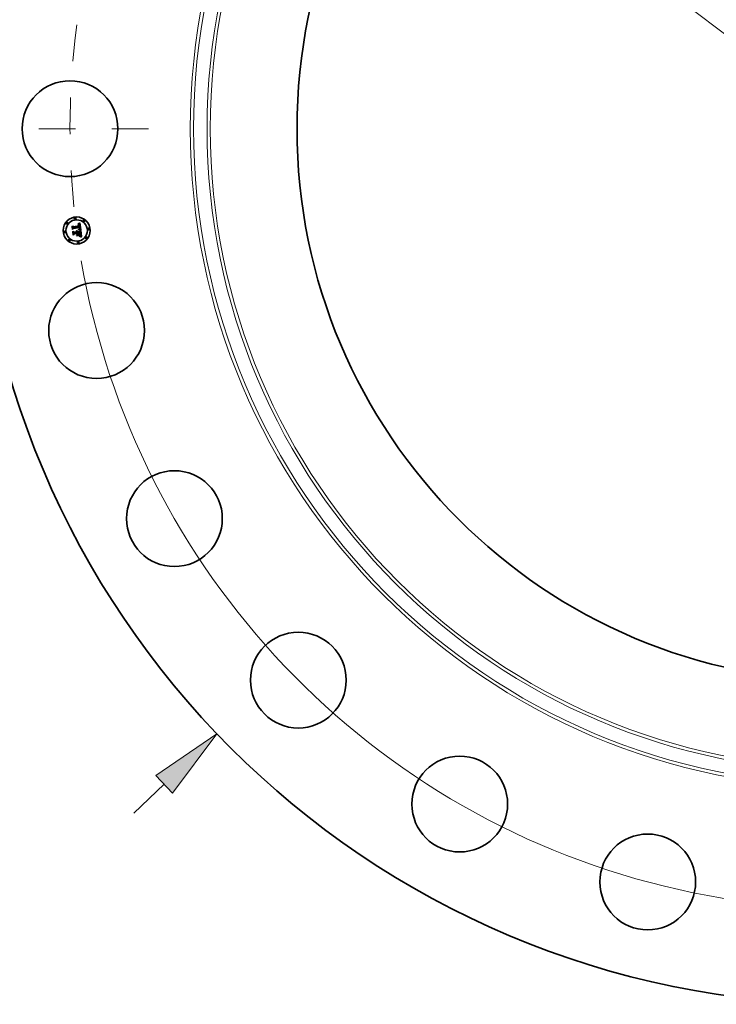
# Model space of a CAD drawing. Extents: x 0 to 10.8, y 0 to 8.3.
# Drawn here: x 1.2 to 3.1, y 2.9 to 5.6 of the extents above; entities that cross this region are included whole.
import ezdxf

# ---------------------------------------------------------------- set-up
doc = ezdxf.new("R2010")
doc.units = 0
doc.header["$MEASUREMENT"] = 0
doc.linetypes.add('DASHDOT', pattern=[18.5, 12, -3, 0.5, -3])
doc.layers.get('0').update_dxf_attribs({"lineweight": 13})

# ---------------------------------------------------------------- blocks, each defined once
blk = doc.blocks.new('BLOCK8')
at = {"color": 7, "lineweight": 13, "ltscale": 0.019161}
blk.add_line((-13.081, -12.509), (-12.527, -11.979), dxfattribs=at)
at = {"color": 7, "lineweight": 13, "ltscale": 0.03937}
blk.add_lwpolyline([(-12.374, -12.14), (-11.564, -11.058), (-12.681, -11.819)], close=True, dxfattribs=at)
blk.add_solid([(-12.374, -12.14), (-11.564, -11.058), (-12.374, -12.14), (-12.681, -11.819)], dxfattribs=at)
blk = doc.blocks.new('BLOCK10')
at = {"color": 7, "lineweight": 13, "ltscale": 0.03937}
blk.add_line((-10.293, 7.803), (10.293, -7.803), dxfattribs=at)
blk.add_arc((0, 0), 14.25, 189.7549, 324.9458, dxfattribs=at)
blk = doc.blocks.new('BLOCK11')
at = {"color": 7, "linetype": 'DASHDOT', "lineweight": 13, "ltscale": 0.03937}
blk.add_line((-16.151, 0), (-12.349, 0), dxfattribs=at)
blk.add_arc((0, 0), 14.25, 172.3557, 187.6443, dxfattribs=at)

msp = doc.modelspace()

# ---------------------------------------------------------------- linework, layer by layer
at = {"color": 7, "lineweight": 35, "ltscale": 1.05469e-05}
msp.add_line((1.3749, 5.0735), (1.3748, 5.0739), dxfattribs=at)
at = {"color": 7, "lineweight": 35, "ltscale": 9.26242e-06}
msp.add_line((1.3748, 5.0739), (1.3752, 5.0739), dxfattribs=at)
at = {"color": 7, "lineweight": 35, "ltscale": 8.73459e-06}
msp.add_line((1.3752, 5.0739), (1.3756, 5.0739), dxfattribs=at)
at = {"color": 7, "lineweight": 35, "ltscale": 1.42515e-05}
msp.add_line((1.3753, 5.0748), (1.3757, 5.0752), dxfattribs=at)
at = {"color": 7, "lineweight": 35, "ltscale": 9.86803e-06}
msp.add_line((1.3757, 5.0749), (1.3753, 5.0748), dxfattribs=at)
at = {"color": 7, "lineweight": 35, "ltscale": 8.22206e-06}
msp.add_line((1.3756, 5.0739), (1.3759, 5.0739), dxfattribs=at)
at = {"color": 7, "lineweight": 35, "ltscale": 1.23511e-05}
msp.add_line((1.3757, 5.0752), (1.3761, 5.0754), dxfattribs=at)
at = {"color": 7, "lineweight": 35, "ltscale": 9.32483e-06}
msp.add_line((1.376, 5.0749), (1.3757, 5.0749), dxfattribs=at)
at = {"color": 7, "lineweight": 35, "ltscale": 7.73484e-06}
msp.add_line((1.3759, 5.0739), (1.3762, 5.0739), dxfattribs=at)
at = {"color": 7, "lineweight": 35, "ltscale": 8.80017e-06}
msp.add_line((1.3764, 5.0748), (1.376, 5.0749), dxfattribs=at)
at = {"color": 7, "lineweight": 35, "ltscale": 1.27261e-05}
msp.add_line((1.3761, 5.0754), (1.3766, 5.0757), dxfattribs=at)
at = {"color": 7, "lineweight": 35, "ltscale": 7.27344e-06}
msp.add_line((1.3762, 5.0739), (1.3765, 5.0738), dxfattribs=at)
at = {"color": 7, "lineweight": 35, "ltscale": 8.31151e-06}
msp.add_line((1.3767, 5.0748), (1.3764, 5.0748), dxfattribs=at)
at = {"color": 7, "lineweight": 35, "ltscale": 6.84004e-06}
msp.add_line((1.3765, 5.0738), (1.3767, 5.0737), dxfattribs=at)
at = {"color": 7, "lineweight": 35, "ltscale": 1.31028e-05}
msp.add_line((1.3766, 5.0757), (1.377, 5.0759), dxfattribs=at)
at = {"color": 7, "lineweight": 35, "ltscale": 7.85277e-06}
msp.add_line((1.377, 5.0748), (1.3767, 5.0748), dxfattribs=at)
at = {"color": 7, "lineweight": 35, "ltscale": 1.34866e-05}
msp.add_line((1.377, 5.0759), (1.3775, 5.0762), dxfattribs=at)
at = {"color": 7, "lineweight": 35, "ltscale": 7.43396e-06}
msp.add_line((1.3773, 5.0747), (1.377, 5.0748), dxfattribs=at)
at = {"color": 7, "lineweight": 35, "ltscale": 7.07381e-06}
msp.add_line((1.3776, 5.0746), (1.3773, 5.0747), dxfattribs=at)
at = {"color": 7, "lineweight": 35, "ltscale": 1.38752e-05}
msp.add_line((1.3775, 5.0762), (1.378, 5.0765), dxfattribs=at)
at = {"color": 7, "lineweight": 35, "ltscale": 6.75789e-06}
msp.add_line((1.3778, 5.0745), (1.3776, 5.0746), dxfattribs=at)
at = {"color": 7, "lineweight": 35, "ltscale": 6.51709e-06}
msp.add_line((1.3781, 5.0743), (1.3778, 5.0745), dxfattribs=at)
at = {"color": 7, "lineweight": 35, "ltscale": 1.42733e-05}
msp.add_line((1.378, 5.0765), (1.3784, 5.0768), dxfattribs=at)
at = {"color": 7, "lineweight": 35, "ltscale": 6.34485e-06}
msp.add_line((1.3783, 5.0742), (1.3781, 5.0743), dxfattribs=at)
at = {"color": 7, "lineweight": 35, "ltscale": 6.36604e-06}
msp.add_line((1.3784, 5.074), (1.3783, 5.0742), dxfattribs=at)
at = {"color": 7, "lineweight": 35, "ltscale": 1.46702e-05}
msp.add_line((1.3784, 5.0768), (1.3789, 5.0771), dxfattribs=at)
at = {"color": 7, "lineweight": 35, "ltscale": 6.58373e-06}
msp.add_line((1.3786, 5.0738), (1.3784, 5.074), dxfattribs=at)
at = {"color": 7, "lineweight": 35, "ltscale": 6.8739e-06}
msp.add_line((1.3788, 5.0736), (1.3786, 5.0738), dxfattribs=at)
at = {"color": 7, "lineweight": 35, "ltscale": 1.50683e-05}
msp.add_line((1.3789, 5.0771), (1.3794, 5.0775), dxfattribs=at)
at = {"color": 7, "lineweight": 35, "ltscale": 1.54673e-05}
msp.add_line((1.3794, 5.0775), (1.3799, 5.0778), dxfattribs=at)
at = {"color": 7, "lineweight": 35, "ltscale": 0.000485927}
msp.add_line((1.3799, 5.0778), (1.3826, 5.0586), dxfattribs=at)
at = {"color": 7, "lineweight": 35, "ltscale": 1.43884e-05}
msp.add_line((1.359, 5.0682), (1.3594, 5.0687), dxfattribs=at)
at = {"color": 7, "lineweight": 35, "ltscale": 0.000207259}
msp.add_line((1.3601, 5.06), (1.359, 5.0682), dxfattribs=at)
at = {"color": 7, "lineweight": 35, "ltscale": 0.000194282}
msp.add_line((1.3594, 5.0687), (1.3604, 5.0609), dxfattribs=at)
at = {"color": 7, "lineweight": 35, "ltscale": 9.98673e-05}
msp.add_line((1.3628, 5.063), (1.3601, 5.06), dxfattribs=at)
at = {"color": 7, "lineweight": 35, "ltscale": 0.000185355}
msp.add_line((1.3612, 5.0621), (1.3602, 5.0695), dxfattribs=at)
at = {"color": 7, "lineweight": 35, "ltscale": 7.40007e-05}
msp.add_line((1.3602, 5.0695), (1.3624, 5.0675), dxfattribs=at)
at = {"color": 7, "lineweight": 35, "ltscale": 8.24943e-05}
msp.add_line((1.3604, 5.0609), (1.3626, 5.0634), dxfattribs=at)
at = {"color": 7, "lineweight": 35, "ltscale": 1.49227e-05}
msp.add_line((1.3609, 5.0539), (1.3613, 5.0544), dxfattribs=at)
at = {"color": 7, "lineweight": 35, "ltscale": 0.000234844}
msp.add_line((1.3621, 5.0446), (1.3609, 5.0539), dxfattribs=at)
at = {"color": 7, "lineweight": 35, "ltscale": 6.51543e-05}
msp.add_line((1.3627, 5.0643), (1.3612, 5.0621), dxfattribs=at)
at = {"color": 7, "lineweight": 35, "ltscale": 0.000222266}
msp.add_line((1.3613, 5.0544), (1.3625, 5.0456), dxfattribs=at)
at = {"color": 7, "lineweight": 35, "ltscale": 0.000113644}
msp.add_line((1.3653, 5.0479), (1.3621, 5.0446), dxfattribs=at)
at = {"color": 7, "lineweight": 35, "ltscale": 0.000403566}
msp.add_line((1.3624, 5.0675), (1.3784, 5.0696), dxfattribs=at)
at = {"color": 7, "lineweight": 35, "ltscale": 0.000199148}
msp.add_line((1.3634, 5.047), (1.3624, 5.0549), dxfattribs=at)
at = {"color": 7, "lineweight": 35, "ltscale": 8.45597e-05}
msp.add_line((1.3624, 5.0549), (1.3648, 5.0525), dxfattribs=at)
at = {"color": 7, "lineweight": 35, "ltscale": 9.34322e-05}
msp.add_line((1.3625, 5.0456), (1.365, 5.0483), dxfattribs=at)
at = {"color": 7, "lineweight": 35, "ltscale": 0.000422634}
msp.add_line((1.3626, 5.0634), (1.3794, 5.0656), dxfattribs=at)
at = {"color": 7, "lineweight": 35, "ltscale": 0.000439694}
msp.add_line((1.3801, 5.0664), (1.3627, 5.0643), dxfattribs=at)
at = {"color": 7, "lineweight": 35, "ltscale": 0.000407863}
msp.add_line((1.379, 5.0651), (1.3628, 5.063), dxfattribs=at)
at = {"color": 7, "lineweight": 35, "ltscale": 7.39952e-05}
msp.add_line((1.3652, 5.0493), (1.3634, 5.047), dxfattribs=at)
at = {"color": 7, "lineweight": 35, "ltscale": 0.000174409}
msp.add_line((1.3648, 5.0525), (1.3717, 5.0534), dxfattribs=at)
at = {"color": 7, "lineweight": 35, "ltscale": 0.000189416}
msp.add_line((1.365, 5.0483), (1.3725, 5.0493), dxfattribs=at)
at = {"color": 7, "lineweight": 35, "ltscale": 0.000204424}
msp.add_line((1.3733, 5.0504), (1.3652, 5.0493), dxfattribs=at)
at = {"color": 7, "lineweight": 35, "ltscale": 0.000173593}
msp.add_line((1.3722, 5.0488), (1.3653, 5.0479), dxfattribs=at)
at = {"color": 7, "lineweight": 35, "ltscale": 1.14853e-05}
msp.add_line((1.3705, 5.0555), (1.3708, 5.0558), dxfattribs=at)
at = {"color": 7, "lineweight": 35, "ltscale": 6.55071e-06}
msp.add_line((1.3707, 5.0553), (1.3705, 5.0555), dxfattribs=at)
at = {"color": 7, "lineweight": 35, "ltscale": 6.35065e-06}
msp.add_line((1.3709, 5.0551), (1.3707, 5.0553), dxfattribs=at)
at = {"color": 7, "lineweight": 35, "ltscale": 6.92498e-06}
msp.add_line((1.3708, 5.0558), (1.371, 5.0556), dxfattribs=at)
at = {"color": 7, "lineweight": 35, "ltscale": 6.193e-06}
msp.add_line((1.3711, 5.0549), (1.3709, 5.0551), dxfattribs=at)
at = {"color": 7, "lineweight": 35, "ltscale": 6.79854e-06}
msp.add_line((1.371, 5.0556), (1.3712, 5.0555), dxfattribs=at)
at = {"color": 7, "lineweight": 35, "ltscale": 6.07507e-06}
msp.add_line((1.3712, 5.0547), (1.3711, 5.0549), dxfattribs=at)
at = {"color": 7, "lineweight": 35, "ltscale": 6.71615e-06}
msp.add_line((1.3712, 5.0555), (1.3714, 5.0553), dxfattribs=at)
at = {"color": 7, "lineweight": 35, "ltscale": 5.98285e-06}
msp.add_line((1.3713, 5.0545), (1.3712, 5.0547), dxfattribs=at)
at = {"color": 7, "lineweight": 35, "ltscale": 7.08558e-06}
msp.add_line((1.3713, 5.0565), (1.3716, 5.0566), dxfattribs=at)
at = {"color": 7, "lineweight": 35, "ltscale": 8.11188e-06}
msp.add_line((1.3716, 5.0563), (1.3713, 5.0565), dxfattribs=at)
at = {"color": 7, "lineweight": 35, "ltscale": 5.94109e-06}
msp.add_line((1.3714, 5.0543), (1.3713, 5.0545), dxfattribs=at)
at = {"color": 7, "lineweight": 35, "ltscale": 6.70023e-06}
msp.add_line((1.3714, 5.0553), (1.3716, 5.0551), dxfattribs=at)
at = {"color": 7, "lineweight": 35, "ltscale": 5.9425e-06}
msp.add_line((1.3715, 5.0541), (1.3714, 5.0543), dxfattribs=at)
at = {"color": 7, "lineweight": 35, "ltscale": 5.97799e-06}
msp.add_line((1.3716, 5.0539), (1.3715, 5.0541), dxfattribs=at)
at = {"color": 7, "lineweight": 35, "ltscale": 1.08675e-05}
msp.add_line((1.3716, 5.0566), (1.372, 5.0565), dxfattribs=at)
at = {"color": 7, "lineweight": 35, "ltscale": 7.83441e-06}
msp.add_line((1.3718, 5.0561), (1.3716, 5.0563), dxfattribs=at)
at = {"color": 7, "lineweight": 35, "ltscale": 6.72638e-06}
msp.add_line((1.3716, 5.0551), (1.3717, 5.0548), dxfattribs=at)
at = {"color": 7, "lineweight": 35, "ltscale": 6.05409e-06}
msp.add_line((1.3717, 5.0537), (1.3716, 5.0539), dxfattribs=at)
at = {"color": 7, "lineweight": 35, "ltscale": 6.81026e-06}
msp.add_line((1.3717, 5.0548), (1.3718, 5.0546), dxfattribs=at)
at = {"color": 7, "lineweight": 35, "ltscale": 6.17515e-06}
msp.add_line((1.3717, 5.0534), (1.3717, 5.0537), dxfattribs=at)
at = {"color": 7, "lineweight": 35, "ltscale": 7.59422e-06}
msp.add_line((1.372, 5.0559), (1.3718, 5.0561), dxfattribs=at)
at = {"color": 7, "lineweight": 35, "ltscale": 6.95223e-06}
msp.add_line((1.3718, 5.0546), (1.3719, 5.0543), dxfattribs=at)
at = {"color": 7, "lineweight": 35, "ltscale": 7.13822e-06}
msp.add_line((1.3719, 5.0543), (1.372, 5.0541), dxfattribs=at)
at = {"color": 7, "lineweight": 35, "ltscale": 1.03706e-05}
msp.add_line((1.372, 5.0565), (1.3724, 5.0564), dxfattribs=at)
at = {"color": 7, "lineweight": 35, "ltscale": 7.40196e-06}
msp.add_line((1.3722, 5.0557), (1.372, 5.0559), dxfattribs=at)
at = {"color": 7, "lineweight": 35, "ltscale": 7.36537e-06}
msp.add_line((1.372, 5.0541), (1.3721, 5.0538), dxfattribs=at)
at = {"color": 7, "lineweight": 35, "ltscale": 7.63751e-06}
msp.add_line((1.3721, 5.0538), (1.3722, 5.0535), dxfattribs=at)
at = {"color": 7, "lineweight": 35, "ltscale": 7.26661e-06}
msp.add_line((1.3724, 5.0554), (1.3722, 5.0557), dxfattribs=at)
at = {"color": 7, "lineweight": 35, "ltscale": 1.90631e-05}
msp.add_line((1.3722, 5.0535), (1.3729, 5.0536), dxfattribs=at)
at = {"color": 7, "lineweight": 35, "ltscale": 8.31488e-05}
msp.add_line((1.3726, 5.0455), (1.3722, 5.0488), dxfattribs=at)
at = {"color": 7, "lineweight": 35, "ltscale": 1.00307e-05}
msp.add_line((1.3724, 5.0564), (1.3727, 5.0562), dxfattribs=at)
at = {"color": 7, "lineweight": 35, "ltscale": 7.19049e-06}
msp.add_line((1.3725, 5.0552), (1.3724, 5.0554), dxfattribs=at)
at = {"color": 7, "lineweight": 35, "ltscale": 7.16589e-06}
msp.add_line((1.3727, 5.0549), (1.3725, 5.0552), dxfattribs=at)
at = {"color": 7, "lineweight": 35, "ltscale": 8.15231e-05}
msp.add_line((1.3725, 5.0493), (1.373, 5.046), dxfattribs=at)
at = {"color": 7, "lineweight": 35, "ltscale": 9.84595e-06}
msp.add_line((1.3727, 5.0562), (1.373, 5.056), dxfattribs=at)
at = {"color": 7, "lineweight": 35, "ltscale": 7.20368e-06}
msp.add_line((1.3728, 5.0546), (1.3727, 5.0549), dxfattribs=at)
at = {"color": 7, "lineweight": 35, "ltscale": 7.29791e-06}
msp.add_line((1.3728, 5.0544), (1.3728, 5.0546), dxfattribs=at)
at = {"color": 7, "lineweight": 35, "ltscale": 7.45392e-06}
msp.add_line((1.3729, 5.0541), (1.3728, 5.0544), dxfattribs=at)
at = {"color": 7, "lineweight": 35, "ltscale": 6.13822e-06}
msp.add_line((1.3729, 5.0538), (1.3729, 5.0541), dxfattribs=at)
at = {"color": 7, "lineweight": 35, "ltscale": 6.05777e-06}
msp.add_line((1.3729, 5.0536), (1.3729, 5.0538), dxfattribs=at)
at = {"color": 7, "lineweight": 35, "ltscale": 9.82747e-06}
msp.add_line((1.373, 5.056), (1.3733, 5.0557), dxfattribs=at)
at = {"color": 7, "lineweight": 35, "ltscale": 9.97525e-06}
msp.add_line((1.3733, 5.0557), (1.3736, 5.0554), dxfattribs=at)
at = {"color": 7, "lineweight": 35, "ltscale": 9.288e-05}
msp.add_line((1.3738, 5.0467), (1.3733, 5.0504), dxfattribs=at)
at = {"color": 7, "lineweight": 35, "ltscale": 1.02959e-05}
msp.add_line((1.3736, 5.0554), (1.3738, 5.055), dxfattribs=at)
at = {"color": 7, "lineweight": 35, "ltscale": 1.07653e-05}
msp.add_line((1.3738, 5.055), (1.374, 5.0546), dxfattribs=at)
at = {"color": 7, "lineweight": 35, "ltscale": 1.13519e-05}
msp.add_line((1.374, 5.0546), (1.3741, 5.0542), dxfattribs=at)
at = {"color": 7, "lineweight": 35, "ltscale": 1.20632e-05}
msp.add_line((1.3741, 5.0542), (1.3743, 5.0537), dxfattribs=at)
at = {"color": 7, "lineweight": 35, "ltscale": 0.000171163}
msp.add_line((1.3743, 5.0537), (1.381, 5.0546), dxfattribs=at)
at = {"color": 7, "lineweight": 35, "ltscale": 0.000189821}
msp.add_line((1.3822, 5.0515), (1.3747, 5.0505), dxfattribs=at)
at = {"color": 7, "lineweight": 35, "ltscale": 2.47444e-05}
msp.add_line((1.3747, 5.0505), (1.3748, 5.0496), dxfattribs=at)
at = {"color": 7, "lineweight": 35, "ltscale": 0.000167513}
msp.add_line((1.3748, 5.0496), (1.3815, 5.0504), dxfattribs=at)
at = {"color": 7, "lineweight": 35, "ltscale": 8.06596e-06}
msp.add_line((1.3752, 5.0735), (1.3749, 5.0735), dxfattribs=at)
at = {"color": 7, "lineweight": 35, "ltscale": 0.000156561}
msp.add_line((1.3811, 5.05), (1.3749, 5.0491), dxfattribs=at)
at = {"color": 7, "lineweight": 35, "ltscale": 6.1245e-05}
msp.add_line((1.3749, 5.0491), (1.3752, 5.0467), dxfattribs=at)
at = {"color": 7, "lineweight": 35, "ltscale": 7.60334e-06}
msp.add_line((1.3755, 5.0735), (1.3752, 5.0735), dxfattribs=at)
at = {"color": 7, "lineweight": 35, "ltscale": 7.15736e-06}
msp.add_line((1.3758, 5.0735), (1.3755, 5.0735), dxfattribs=at)
at = {"color": 7, "lineweight": 35, "ltscale": 6.73269e-06}
msp.add_line((1.3761, 5.0735), (1.3758, 5.0735), dxfattribs=at)
at = {"color": 7, "lineweight": 35, "ltscale": 6.33631e-06}
msp.add_line((1.3763, 5.0734), (1.3761, 5.0735), dxfattribs=at)
at = {"color": 7, "lineweight": 35, "ltscale": 1.15838e-05}
msp.add_line((1.3768, 5.0733), (1.3763, 5.0734), dxfattribs=at)
at = {"color": 7, "lineweight": 35, "ltscale": 6.44508e-06}
msp.add_line((1.3767, 5.0737), (1.377, 5.0737), dxfattribs=at)
at = {"color": 7, "lineweight": 35, "ltscale": 1.04055e-05}
msp.add_line((1.3771, 5.0731), (1.3768, 5.0733), dxfattribs=at)
at = {"color": 7, "lineweight": 35, "ltscale": 1.11608e-05}
msp.add_line((1.3768, 5.0591), (1.3769, 5.0596), dxfattribs=at)
at = {"color": 7, "lineweight": 35, "ltscale": 1.72078e-05}
msp.add_line((1.3774, 5.059), (1.3768, 5.0591), dxfattribs=at)
at = {"color": 7, "lineweight": 35, "ltscale": 2.11901e-05}
msp.add_line((1.3769, 5.0596), (1.3777, 5.0594), dxfattribs=at)
at = {"color": 7, "lineweight": 35, "ltscale": 6.10261e-06}
msp.add_line((1.377, 5.0737), (1.3772, 5.0736), dxfattribs=at)
at = {"color": 7, "lineweight": 35, "ltscale": 9.77112e-06}
msp.add_line((1.3774, 5.0729), (1.3771, 5.0731), dxfattribs=at)
at = {"color": 7, "lineweight": 35, "ltscale": 5.80327e-06}
msp.add_line((1.3772, 5.0736), (1.3774, 5.0734), dxfattribs=at)
at = {"color": 7, "lineweight": 35, "ltscale": 1.11125e-05}
msp.add_line((1.3774, 5.0734), (1.3778, 5.0732), dxfattribs=at)
at = {"color": 7, "lineweight": 35, "ltscale": 1.04143e-05}
msp.add_line((1.3777, 5.0725), (1.3774, 5.0729), dxfattribs=at)
at = {"color": 7, "lineweight": 35, "ltscale": 1.63125e-05}
msp.add_line((1.3781, 5.0588), (1.3774, 5.059), dxfattribs=at)
at = {"color": 7, "lineweight": 35, "ltscale": 8.60328e-06}
msp.add_line((1.3775, 5.0603), (1.3777, 5.0605), dxfattribs=at)
at = {"color": 7, "lineweight": 35, "ltscale": 8.04594e-06}
msp.add_line((1.3778, 5.0602), (1.3775, 5.0603), dxfattribs=at)
at = {"color": 7, "lineweight": 35, "ltscale": 5.63335e-06}
msp.add_line((1.3778, 5.0723), (1.3777, 5.0725), dxfattribs=at)
at = {"color": 7, "lineweight": 35, "ltscale": 9.29019e-06}
msp.add_line((1.3777, 5.0605), (1.378, 5.0607), dxfattribs=at)
at = {"color": 7, "lineweight": 35, "ltscale": 1.63759e-05}
msp.add_line((1.3777, 5.0594), (1.3783, 5.0592), dxfattribs=at)
at = {"color": 7, "lineweight": 35, "ltscale": 5.74901e-06}
msp.add_line((1.3778, 5.0732), (1.3779, 5.073), dxfattribs=at)
at = {"color": 7, "lineweight": 35, "ltscale": 5.98273e-06}
msp.add_line((1.3779, 5.0721), (1.3778, 5.0723), dxfattribs=at)
at = {"color": 7, "lineweight": 35, "ltscale": 7.80533e-06}
msp.add_line((1.3781, 5.0601), (1.3778, 5.0602), dxfattribs=at)
at = {"color": 7, "lineweight": 35, "ltscale": 6.01852e-06}
msp.add_line((1.3779, 5.073), (1.378, 5.0728), dxfattribs=at)
at = {"color": 7, "lineweight": 35, "ltscale": 6.35642e-06}
msp.add_line((1.378, 5.0719), (1.3779, 5.0721), dxfattribs=at)
at = {"color": 7, "lineweight": 35, "ltscale": 6.32727e-06}
msp.add_line((1.378, 5.0728), (1.3782, 5.0726), dxfattribs=at)
at = {"color": 7, "lineweight": 35, "ltscale": 6.76463e-06}
msp.add_line((1.3781, 5.0716), (1.378, 5.0719), dxfattribs=at)
at = {"color": 7, "lineweight": 35, "ltscale": 8.80781e-06}
msp.add_line((1.378, 5.0607), (1.3783, 5.0608), dxfattribs=at)
at = {"color": 7, "lineweight": 35, "ltscale": 7.19639e-06}
msp.add_line((1.3782, 5.0713), (1.3781, 5.0716), dxfattribs=at)
at = {"color": 7, "lineweight": 35, "ltscale": 7.57552e-06}
msp.add_line((1.3784, 5.0601), (1.3781, 5.0601), dxfattribs=at)
at = {"color": 7, "lineweight": 35, "ltscale": 1.54206e-05}
msp.add_line((1.3787, 5.0586), (1.3781, 5.0588), dxfattribs=at)
at = {"color": 7, "lineweight": 35, "ltscale": 6.69032e-06}
msp.add_line((1.3782, 5.0726), (1.3783, 5.0723), dxfattribs=at)
at = {"color": 7, "lineweight": 35, "ltscale": 7.6488e-06}
msp.add_line((1.3782, 5.071), (1.3782, 5.0713), dxfattribs=at)
at = {"color": 7, "lineweight": 35, "ltscale": 8.11301e-06}
msp.add_line((1.3783, 5.0707), (1.3782, 5.071), dxfattribs=at)
at = {"color": 7, "lineweight": 35, "ltscale": 7.09838e-06}
msp.add_line((1.3783, 5.0723), (1.3784, 5.0721), dxfattribs=at)
at = {"color": 7, "lineweight": 35, "ltscale": 2.87973e-05}
msp.add_line((1.3784, 5.0696), (1.3783, 5.0707), dxfattribs=at)
at = {"color": 7, "lineweight": 35, "ltscale": 8.33127e-06}
msp.add_line((1.3783, 5.0608), (1.3786, 5.061), dxfattribs=at)
at = {"color": 7, "lineweight": 35, "ltscale": 1.54134e-05}
msp.add_line((1.3783, 5.0592), (1.3789, 5.0591), dxfattribs=at)
at = {"color": 7, "lineweight": 35, "ltscale": 7.53327e-06}
msp.add_line((1.3784, 5.0721), (1.3785, 5.0718), dxfattribs=at)
at = {"color": 7, "lineweight": 35, "ltscale": 7.34594e-06}
msp.add_line((1.3787, 5.06), (1.3784, 5.0601), dxfattribs=at)
at = {"color": 7, "lineweight": 35, "ltscale": 7.99161e-06}
msp.add_line((1.3785, 5.0718), (1.3786, 5.0715), dxfattribs=at)
at = {"color": 7, "lineweight": 35, "ltscale": 8.48392e-06}
msp.add_line((1.3786, 5.0715), (1.3786, 5.0711), dxfattribs=at)
at = {"color": 7, "lineweight": 35, "ltscale": 8.98504e-06}
msp.add_line((1.3786, 5.0711), (1.3787, 5.0708), dxfattribs=at)
at = {"color": 7, "lineweight": 35, "ltscale": 7.87589e-06}
msp.add_line((1.3786, 5.061), (1.3789, 5.0611), dxfattribs=at)
at = {"color": 7, "lineweight": 35, "ltscale": 2.43371e-05}
msp.add_line((1.3787, 5.0708), (1.3788, 5.0698), dxfattribs=at)
at = {"color": 7, "lineweight": 35, "ltscale": 7.42812e-06}
msp.add_line((1.3787, 5.0614), (1.3788, 5.0617), dxfattribs=at)
at = {"color": 7, "lineweight": 35, "ltscale": 4.06297e-06}
msp.add_line((1.3788, 5.0615), (1.3787, 5.0614), dxfattribs=at)
at = {"color": 7, "lineweight": 35, "ltscale": 7.11858e-06}
msp.add_line((1.3789, 5.0599), (1.3787, 5.06), dxfattribs=at)
at = {"color": 7, "lineweight": 35, "ltscale": 1.45343e-05}
msp.add_line((1.3792, 5.0585), (1.3787, 5.0586), dxfattribs=at)
at = {"color": 7, "lineweight": 35, "ltscale": 7.21731e-06}
msp.add_line((1.3789, 5.0733), (1.3788, 5.0736), dxfattribs=at)
at = {"color": 7, "lineweight": 35, "ltscale": 2.03676e-05}
msp.add_line((1.3788, 5.0698), (1.3796, 5.0697), dxfattribs=at)
at = {"color": 7, "lineweight": 35, "ltscale": 7.41489e-06}
msp.add_line((1.3788, 5.0617), (1.3789, 5.0619), dxfattribs=at)
at = {"color": 7, "lineweight": 35, "ltscale": 7.70005e-06}
msp.add_line((1.3791, 5.0617), (1.3788, 5.0615), dxfattribs=at)
at = {"color": 7, "lineweight": 35, "ltscale": 7.6206e-06}
msp.add_line((1.379, 5.0731), (1.3789, 5.0733), dxfattribs=at)
at = {"color": 7, "lineweight": 35, "ltscale": 7.42478e-06}
msp.add_line((1.3789, 5.0619), (1.379, 5.0622), dxfattribs=at)
at = {"color": 7, "lineweight": 35, "ltscale": 7.43405e-06}
msp.add_line((1.3789, 5.0611), (1.3791, 5.0613), dxfattribs=at)
at = {"color": 7, "lineweight": 35, "ltscale": 6.89365e-06}
msp.add_line((1.3792, 5.0599), (1.3789, 5.0599), dxfattribs=at)
at = {"color": 7, "lineweight": 35, "ltscale": 1.44548e-05}
msp.add_line((1.3789, 5.0591), (1.3795, 5.0589), dxfattribs=at)
at = {"color": 7, "lineweight": 35, "ltscale": 8.06565e-06}
msp.add_line((1.3792, 5.0728), (1.379, 5.0731), dxfattribs=at)
at = {"color": 7, "lineweight": 35, "ltscale": 5.98741e-06}
msp.add_line((1.379, 5.0648), (1.379, 5.0651), dxfattribs=at)
at = {"color": 7, "lineweight": 35, "ltscale": 5.82539e-06}
msp.add_line((1.3791, 5.0646), (1.379, 5.0648), dxfattribs=at)
at = {"color": 7, "lineweight": 35, "ltscale": 7.46776e-06}
msp.add_line((1.379, 5.0622), (1.3791, 5.0625), dxfattribs=at)
at = {"color": 7, "lineweight": 35, "ltscale": 5.67112e-06}
msp.add_line((1.3791, 5.0644), (1.3791, 5.0646), dxfattribs=at)
at = {"color": 7, "lineweight": 35, "ltscale": 8.24874e-06}
msp.add_line((1.3791, 5.0641), (1.3791, 5.0644), dxfattribs=at)
at = {"color": 7, "lineweight": 35, "ltscale": 8.06708e-06}
msp.add_line((1.3792, 5.0637), (1.3791, 5.0641), dxfattribs=at)
at = {"color": 7, "lineweight": 35, "ltscale": 7.74704e-06}
msp.add_line((1.3791, 5.0631), (1.3792, 5.0634), dxfattribs=at)
at = {"color": 7, "lineweight": 35, "ltscale": 7.63036e-06}
msp.add_line((1.3791, 5.0628), (1.3791, 5.0631), dxfattribs=at)
at = {"color": 7, "lineweight": 35, "ltscale": 7.53132e-06}
msp.add_line((1.3791, 5.0625), (1.3791, 5.0628), dxfattribs=at)
at = {"color": 7, "lineweight": 35, "ltscale": 7.26427e-06}
msp.add_line((1.3793, 5.0619), (1.3791, 5.0617), dxfattribs=at)
at = {"color": 7, "lineweight": 35, "ltscale": 8.55708e-06}
msp.add_line((1.3793, 5.0724), (1.3792, 5.0728), dxfattribs=at)
at = {"color": 7, "lineweight": 35, "ltscale": 7.88961e-06}
msp.add_line((1.3792, 5.0634), (1.3792, 5.0637), dxfattribs=at)
at = {"color": 7, "lineweight": 35, "ltscale": 7.02943e-06}
msp.add_line((1.3791, 5.0613), (1.3794, 5.0615), dxfattribs=at)
at = {"color": 7, "lineweight": 35, "ltscale": 6.66627e-06}
msp.add_line((1.3795, 5.0598), (1.3792, 5.0599), dxfattribs=at)
at = {"color": 7, "lineweight": 35, "ltscale": 1.36588e-05}
msp.add_line((1.3797, 5.0583), (1.3792, 5.0585), dxfattribs=at)
at = {"color": 7, "lineweight": 35, "ltscale": 9.06323e-06}
msp.add_line((1.3794, 5.0721), (1.3793, 5.0724), dxfattribs=at)
at = {"color": 7, "lineweight": 35, "ltscale": 6.99972e-06}
msp.add_line((1.3794, 5.0621), (1.3793, 5.0619), dxfattribs=at)
at = {"color": 7, "lineweight": 35, "ltscale": 9.61167e-06}
msp.add_line((1.3794, 5.0717), (1.3794, 5.0721), dxfattribs=at)
at = {"color": 7, "lineweight": 35, "ltscale": 1.01722e-05}
msp.add_line((1.3795, 5.0713), (1.3794, 5.0717), dxfattribs=at)
at = {"color": 7, "lineweight": 35, "ltscale": 2.19075e-05}
msp.add_line((1.3794, 5.0656), (1.3795, 5.0648), dxfattribs=at)
at = {"color": 7, "lineweight": 35, "ltscale": 6.92577e-06}
msp.add_line((1.3795, 5.0624), (1.3794, 5.0621), dxfattribs=at)
at = {"color": 7, "lineweight": 35, "ltscale": 6.64311e-06}
msp.add_line((1.3794, 5.0615), (1.3796, 5.0616), dxfattribs=at)
at = {"color": 7, "lineweight": 35, "ltscale": 7.54373e-06}
msp.add_line((1.3795, 5.071), (1.3795, 5.0713), dxfattribs=at)
at = {"color": 7, "lineweight": 35, "ltscale": 7.7118e-06}
msp.add_line((1.3796, 5.0707), (1.3795, 5.071), dxfattribs=at)
at = {"color": 7, "lineweight": 35, "ltscale": 7.63905e-06}
msp.add_line((1.3795, 5.0648), (1.3795, 5.0645), dxfattribs=at)
at = {"color": 7, "lineweight": 35, "ltscale": 7.18552e-06}
msp.add_line((1.3795, 5.0645), (1.3796, 5.0642), dxfattribs=at)
at = {"color": 7, "lineweight": 35, "ltscale": 7.19866e-06}
msp.add_line((1.3796, 5.0627), (1.3795, 5.0624), dxfattribs=at)
at = {"color": 7, "lineweight": 35, "ltscale": 6.44943e-06}
msp.add_line((1.3797, 5.0597), (1.3795, 5.0598), dxfattribs=at)
at = {"color": 7, "lineweight": 35, "ltscale": 1.3511e-05}
msp.add_line((1.3795, 5.0589), (1.38, 5.0587), dxfattribs=at)
at = {"color": 7, "lineweight": 35, "ltscale": 7.88458e-06}
msp.add_line((1.3796, 5.0704), (1.3796, 5.0707), dxfattribs=at)
at = {"color": 7, "lineweight": 35, "ltscale": 8.06128e-06}
msp.add_line((1.3796, 5.0701), (1.3796, 5.0704), dxfattribs=at)
at = {"color": 7, "lineweight": 35, "ltscale": 8.23687e-06}
msp.add_line((1.3796, 5.0697), (1.3796, 5.0701), dxfattribs=at)
at = {"color": 7, "lineweight": 35, "ltscale": 6.72925e-06}
msp.add_line((1.3796, 5.0642), (1.3796, 5.0639), dxfattribs=at)
at = {"color": 7, "lineweight": 35, "ltscale": 6.27598e-06}
msp.add_line((1.3796, 5.0639), (1.3796, 5.0637), dxfattribs=at)
at = {"color": 7, "lineweight": 35, "ltscale": 5.83833e-06}
msp.add_line((1.3796, 5.0637), (1.3796, 5.0634), dxfattribs=at)
at = {"color": 7, "lineweight": 35, "ltscale": 1.03479e-05}
msp.add_line((1.3796, 5.0634), (1.3796, 5.063), dxfattribs=at)
at = {"color": 7, "lineweight": 35, "ltscale": 8.64166e-06}
msp.add_line((1.3796, 5.063), (1.3796, 5.0627), dxfattribs=at)
at = {"color": 7, "lineweight": 35, "ltscale": 6.30056e-06}
msp.add_line((1.3796, 5.0616), (1.3798, 5.0618), dxfattribs=at)
at = {"color": 7, "lineweight": 35, "ltscale": 6.23361e-06}
msp.add_line((1.3799, 5.0596), (1.3797, 5.0597), dxfattribs=at)
at = {"color": 7, "lineweight": 35, "ltscale": 1.279e-05}
msp.add_line((1.3802, 5.0581), (1.3797, 5.0583), dxfattribs=at)
at = {"color": 7, "lineweight": 35, "ltscale": 5.98823e-06}
msp.add_line((1.3798, 5.0618), (1.3799, 5.062), dxfattribs=at)
at = {"color": 7, "lineweight": 35, "ltscale": 5.73016e-06}
msp.add_line((1.3799, 5.062), (1.38, 5.0622), dxfattribs=at)
at = {"color": 7, "lineweight": 35, "ltscale": 6.02639e-06}
msp.add_line((1.3802, 5.0596), (1.3799, 5.0596), dxfattribs=at)
at = {"color": 7, "lineweight": 35, "ltscale": 5.68919e-06}
msp.add_line((1.38, 5.0622), (1.3802, 5.0624), dxfattribs=at)
at = {"color": 7, "lineweight": 35, "ltscale": 1.25741e-05}
msp.add_line((1.38, 5.0587), (1.3805, 5.0586), dxfattribs=at)
at = {"color": 7, "lineweight": 35, "ltscale": 7.32465e-06}
msp.add_line((1.3802, 5.0661), (1.3801, 5.0664), dxfattribs=at)
at = {"color": 7, "lineweight": 35, "ltscale": 7.31545e-06}
msp.add_line((1.3803, 5.0658), (1.3802, 5.0661), dxfattribs=at)
at = {"color": 7, "lineweight": 35, "ltscale": 6.10306e-06}
msp.add_line((1.3802, 5.0626), (1.3803, 5.0628), dxfattribs=at)
at = {"color": 7, "lineweight": 35, "ltscale": 5.87202e-06}
msp.add_line((1.3802, 5.0624), (1.3802, 5.0626), dxfattribs=at)
at = {"color": 7, "lineweight": 35, "ltscale": 5.99283e-05}
msp.add_line((1.3824, 5.0587), (1.3802, 5.0596), dxfattribs=at)
at = {"color": 7, "lineweight": 35, "ltscale": 1.19377e-05}
msp.add_line((1.3807, 5.058), (1.3802, 5.0581), dxfattribs=at)
at = {"color": 7, "lineweight": 35, "ltscale": 7.30829e-06}
msp.add_line((1.3803, 5.0655), (1.3803, 5.0658), dxfattribs=at)
at = {"color": 7, "lineweight": 35, "ltscale": 7.3039e-06}
msp.add_line((1.3804, 5.0652), (1.3803, 5.0655), dxfattribs=at)
at = {"color": 7, "lineweight": 35, "ltscale": 6.38132e-06}
msp.add_line((1.3803, 5.0628), (1.3804, 5.0631), dxfattribs=at)
at = {"color": 7, "lineweight": 35, "ltscale": 7.30156e-06}
msp.add_line((1.3804, 5.0649), (1.3804, 5.0652), dxfattribs=at)
at = {"color": 7, "lineweight": 35, "ltscale": 8.69249e-06}
msp.add_line((1.3804, 5.0646), (1.3804, 5.0649), dxfattribs=at)
at = {"color": 7, "lineweight": 35, "ltscale": 8.25269e-06}
msp.add_line((1.3805, 5.0642), (1.3804, 5.0646), dxfattribs=at)
at = {"color": 7, "lineweight": 35, "ltscale": 7.04854e-06}
msp.add_line((1.3804, 5.0634), (1.3805, 5.0636), dxfattribs=at)
at = {"color": 7, "lineweight": 35, "ltscale": 6.69551e-06}
msp.add_line((1.3804, 5.0631), (1.3804, 5.0634), dxfattribs=at)
at = {"color": 7, "lineweight": 35, "ltscale": 7.82998e-06}
msp.add_line((1.3805, 5.0639), (1.3805, 5.0642), dxfattribs=at)
at = {"color": 7, "lineweight": 35, "ltscale": 7.4239e-06}
msp.add_line((1.3805, 5.0636), (1.3805, 5.0639), dxfattribs=at)
at = {"color": 7, "lineweight": 35, "ltscale": 1.16572e-05}
msp.add_line((1.3805, 5.0586), (1.3809, 5.0584), dxfattribs=at)
at = {"color": 7, "lineweight": 35, "ltscale": 1.10891e-05}
msp.add_line((1.3811, 5.0578), (1.3807, 5.058), dxfattribs=at)
at = {"color": 7, "lineweight": 35, "ltscale": 1.07617e-05}
msp.add_line((1.3809, 5.0584), (1.3813, 5.0582), dxfattribs=at)
at = {"color": 7, "lineweight": 35, "ltscale": 7.57388e-05}
msp.add_line((1.381, 5.0546), (1.3828, 5.0571), dxfattribs=at)
at = {"color": 7, "lineweight": 35, "ltscale": 1.02654e-05}
msp.add_line((1.3814, 5.0576), (1.3811, 5.0578), dxfattribs=at)
at = {"color": 7, "lineweight": 35, "ltscale": 1.00728e-05}
msp.add_line((1.3812, 5.0496), (1.3811, 5.05), dxfattribs=at)
at = {"color": 7, "lineweight": 35, "ltscale": 9.37723e-06}
msp.add_line((1.3812, 5.0492), (1.3812, 5.0496), dxfattribs=at)
at = {"color": 7, "lineweight": 35, "ltscale": 8.68882e-06}
msp.add_line((1.3813, 5.0489), (1.3812, 5.0492), dxfattribs=at)
at = {"color": 7, "lineweight": 35, "ltscale": 9.88547e-06}
msp.add_line((1.3813, 5.0582), (1.3816, 5.058), dxfattribs=at)
at = {"color": 7, "lineweight": 35, "ltscale": 8.00241e-06}
msp.add_line((1.3813, 5.0485), (1.3813, 5.0489), dxfattribs=at)
at = {"color": 7, "lineweight": 35, "ltscale": 7.31861e-06}
msp.add_line((1.3814, 5.0483), (1.3813, 5.0485), dxfattribs=at)
at = {"color": 7, "lineweight": 35, "ltscale": 9.46373e-06}
msp.add_line((1.3818, 5.0574), (1.3814, 5.0576), dxfattribs=at)
at = {"color": 7, "lineweight": 35, "ltscale": 9.47837e-06}
msp.add_line((1.3814, 5.0479), (1.3814, 5.0483), dxfattribs=at)
at = {"color": 7, "lineweight": 35, "ltscale": 8.97978e-06}
msp.add_line((1.3815, 5.0475), (1.3814, 5.0479), dxfattribs=at)
at = {"color": 7, "lineweight": 35, "ltscale": 1.17688e-05}
msp.add_line((1.3815, 5.0504), (1.3815, 5.05), dxfattribs=at)
at = {"color": 7, "lineweight": 35, "ltscale": 1.01963e-05}
msp.add_line((1.3815, 5.05), (1.3816, 5.0496), dxfattribs=at)
at = {"color": 7, "lineweight": 35, "ltscale": 8.47213e-06}
msp.add_line((1.3815, 5.0472), (1.3815, 5.0475), dxfattribs=at)
at = {"color": 7, "lineweight": 35, "ltscale": 7.97339e-06}
msp.add_line((1.3815, 5.0469), (1.3815, 5.0472), dxfattribs=at)
at = {"color": 7, "lineweight": 35, "ltscale": 7.47739e-06}
msp.add_line((1.3815, 5.0466), (1.3815, 5.0469), dxfattribs=at)
at = {"color": 7, "lineweight": 35, "ltscale": 9.03608e-06}
msp.add_line((1.3816, 5.058), (1.3819, 5.0579), dxfattribs=at)
at = {"color": 7, "lineweight": 35, "ltscale": 1.04513e-05}
msp.add_line((1.3816, 5.0496), (1.3817, 5.0491), dxfattribs=at)
at = {"color": 7, "lineweight": 35, "ltscale": 1.07127e-05}
msp.add_line((1.3817, 5.0491), (1.3817, 5.0487), dxfattribs=at)
at = {"color": 7, "lineweight": 35, "ltscale": 1.09697e-05}
msp.add_line((1.3817, 5.0487), (1.3818, 5.0483), dxfattribs=at)
at = {"color": 7, "lineweight": 35, "ltscale": 1.16171e-05}
msp.add_line((1.3819, 5.0579), (1.3818, 5.0574), dxfattribs=at)
at = {"color": 7, "lineweight": 35, "ltscale": 1.12276e-05}
msp.add_line((1.3818, 5.0483), (1.3819, 5.0478), dxfattribs=at)
at = {"color": 7, "lineweight": 35, "ltscale": 1.59301e-05}
msp.add_line((1.3819, 5.0478), (1.3819, 5.0472), dxfattribs=at)
at = {"color": 7, "lineweight": 35, "ltscale": 1.47433e-05}
msp.add_line((1.3819, 5.0472), (1.382, 5.0466), dxfattribs=at)
at = {"color": 7, "lineweight": 35, "ltscale": 1.5013e-05}
msp.add_line((1.3823, 5.0509), (1.3822, 5.0515), dxfattribs=at)
at = {"color": 7, "lineweight": 35, "ltscale": 3.93433e-05}
msp.add_line((1.3825, 5.0494), (1.3823, 5.0509), dxfattribs=at)
at = {"color": 7, "lineweight": 35, "ltscale": 6.53436e-06}
msp.add_line((1.3826, 5.0586), (1.3824, 5.0587), dxfattribs=at)
at = {"color": 7, "lineweight": 35, "ltscale": 2.31223e-05}
msp.add_line((1.3826, 5.0484), (1.3825, 5.0494), dxfattribs=at)
at = {"color": 7, "lineweight": 35, "ltscale": 1.20555e-05}
msp.add_line((1.3827, 5.048), (1.3826, 5.0484), dxfattribs=at)
at = {"color": 7, "lineweight": 35, "ltscale": 1.13449e-05}
msp.add_line((1.3827, 5.0475), (1.3827, 5.048), dxfattribs=at)
at = {"color": 7, "lineweight": 35, "ltscale": 1.06452e-05}
msp.add_line((1.3827, 5.0471), (1.3827, 5.0475), dxfattribs=at)
at = {"color": 7, "lineweight": 35, "ltscale": 9.96499e-06}
msp.add_line((1.3827, 5.0467), (1.3827, 5.0471), dxfattribs=at)
at = {"color": 7, "lineweight": 35, "ltscale": 0.000421014}
msp.add_line((1.3828, 5.0571), (1.385, 5.0404), dxfattribs=at)
at = {"color": 7, "lineweight": 35, "ltscale": 0.000175219}
for p, q in [((1.3778, 5.0433), (1.3709, 5.0423)), ((1.3711, 5.0428), (1.378, 5.0437))]:
    msp.add_line(p, q, dxfattribs=at)
at = {"color": 7, "lineweight": 35, "ltscale": 1.2177e-05}
for p, q in [((1.3709, 5.0423), (1.3711, 5.0428)), ((1.378, 5.0437), (1.3778, 5.0433))]:
    msp.add_line(p, q, dxfattribs=at)
at = {"color": 7, "lineweight": 35, "ltscale": 9.57952e-05}
msp.add_line((1.3715, 5.0436), (1.3738, 5.0467), dxfattribs=at)
at = {"color": 7, "lineweight": 35, "ltscale": 0.000169948}
msp.add_line((1.3782, 5.0445), (1.3715, 5.0436), dxfattribs=at)
at = {"color": 7, "lineweight": 35, "ltscale": 1.60713e-05}
msp.add_line((1.373, 5.046), (1.3726, 5.0455), dxfattribs=at)
at = {"color": 7, "lineweight": 35, "ltscale": 9.4393e-05}
msp.add_line((1.3752, 5.0467), (1.3782, 5.0445), dxfattribs=at)
at = {"color": 7, "lineweight": 35, "ltscale": 1.02373e-05}
msp.add_line((1.3789, 5.0413), (1.3791, 5.0417), dxfattribs=at)
at = {"color": 7, "lineweight": 35, "ltscale": 1.18962e-05}
msp.add_line((1.3794, 5.0412), (1.3789, 5.0413), dxfattribs=at)
at = {"color": 7, "lineweight": 35, "ltscale": 1.31951e-05}
msp.add_line((1.3791, 5.0417), (1.3796, 5.0416), dxfattribs=at)
at = {"color": 7, "lineweight": 35, "ltscale": 1.23884e-05}
msp.add_line((1.3799, 5.0411), (1.3794, 5.0412), dxfattribs=at)
at = {"color": 7, "lineweight": 35, "ltscale": 1.34093e-05}
msp.add_line((1.3796, 5.0416), (1.3801, 5.0415), dxfattribs=at)
at = {"color": 7, "lineweight": 35, "ltscale": 1.19088e-05}
msp.add_line((1.3799, 5.0424), (1.3803, 5.0427), dxfattribs=at)
at = {"color": 7, "lineweight": 35, "ltscale": 8.7365e-06}
msp.add_line((1.3802, 5.0423), (1.3799, 5.0424), dxfattribs=at)
at = {"color": 7, "lineweight": 35, "ltscale": 1.29109e-05}
msp.add_line((1.3804, 5.041), (1.3799, 5.0411), dxfattribs=at)
at = {"color": 7, "lineweight": 35, "ltscale": 1.36826e-05}
msp.add_line((1.3801, 5.0415), (1.3807, 5.0413), dxfattribs=at)
at = {"color": 7, "lineweight": 35, "ltscale": 8.83365e-06}
msp.add_line((1.3805, 5.0422), (1.3802, 5.0423), dxfattribs=at)
at = {"color": 7, "lineweight": 35, "ltscale": 1.12178e-05}
msp.add_line((1.3803, 5.0427), (1.3806, 5.0429), dxfattribs=at)
at = {"color": 7, "lineweight": 35, "ltscale": 1.3486e-05}
msp.add_line((1.3809, 5.0408), (1.3804, 5.041), dxfattribs=at)
at = {"color": 7, "lineweight": 35, "ltscale": 8.35644e-06}
msp.add_line((1.3809, 5.0421), (1.3805, 5.0422), dxfattribs=at)
at = {"color": 7, "lineweight": 35, "ltscale": 1.05281e-05}
msp.add_line((1.3806, 5.0429), (1.381, 5.0432), dxfattribs=at)
at = {"color": 7, "lineweight": 35, "ltscale": 1.07843e-05}
msp.add_line((1.3807, 5.0435), (1.3809, 5.0439), dxfattribs=at)
at = {"color": 7, "lineweight": 35, "ltscale": 9.45271e-06}
msp.add_line((1.381, 5.0437), (1.3807, 5.0435), dxfattribs=at)
at = {"color": 7, "lineweight": 35, "ltscale": 1.40026e-05}
msp.add_line((1.3807, 5.0413), (1.3812, 5.0412), dxfattribs=at)
at = {"color": 7, "lineweight": 35, "ltscale": 1.03775e-05}
msp.add_line((1.3809, 5.0439), (1.3811, 5.0442), dxfattribs=at)
at = {"color": 7, "lineweight": 35, "ltscale": 7.88495e-06}
msp.add_line((1.3812, 5.0421), (1.3809, 5.0421), dxfattribs=at)
at = {"color": 7, "lineweight": 35, "ltscale": 1.40871e-05}
msp.add_line((1.3814, 5.0406), (1.3809, 5.0408), dxfattribs=at)
at = {"color": 7, "lineweight": 35, "ltscale": 9.46019e-06}
msp.add_line((1.3813, 5.044), (1.381, 5.0437), dxfattribs=at)
at = {"color": 7, "lineweight": 35, "ltscale": 9.86007e-06}
msp.add_line((1.381, 5.0432), (1.3813, 5.0434), dxfattribs=at)
at = {"color": 7, "lineweight": 35, "ltscale": 1.00568e-05}
msp.add_line((1.3811, 5.0442), (1.3813, 5.0446), dxfattribs=at)
at = {"color": 7, "lineweight": 35, "ltscale": 7.41406e-06}
msp.add_line((1.3815, 5.042), (1.3812, 5.0421), dxfattribs=at)
at = {"color": 7, "lineweight": 35, "ltscale": 1.43679e-05}
msp.add_line((1.3812, 5.0412), (1.3817, 5.0409), dxfattribs=at)
at = {"color": 7, "lineweight": 35, "ltscale": 9.83945e-06}
msp.add_line((1.3813, 5.0446), (1.3814, 5.045), dxfattribs=at)
at = {"color": 7, "lineweight": 35, "ltscale": 9.69344e-06}
msp.add_line((1.3815, 5.0443), (1.3813, 5.044), dxfattribs=at)
at = {"color": 7, "lineweight": 35, "ltscale": 9.20441e-06}
msp.add_line((1.3813, 5.0434), (1.3815, 5.0437), dxfattribs=at)
at = {"color": 7, "lineweight": 35, "ltscale": 9.72337e-06}
msp.add_line((1.3814, 5.045), (1.3815, 5.0454), dxfattribs=at)
at = {"color": 7, "lineweight": 35, "ltscale": 1.47192e-05}
msp.add_line((1.3819, 5.0403), (1.3814, 5.0406), dxfattribs=at)
at = {"color": 7, "lineweight": 35, "ltscale": 6.98585e-06}
msp.add_line((1.3815, 5.0463), (1.3815, 5.0466), dxfattribs=at)
at = {"color": 7, "lineweight": 35, "ltscale": 6.49304e-06}
msp.add_line((1.3815, 5.046), (1.3815, 5.0463), dxfattribs=at)
at = {"color": 7, "lineweight": 35, "ltscale": 6.01919e-06}
msp.add_line((1.3815, 5.0458), (1.3815, 5.046), dxfattribs=at)
at = {"color": 7, "lineweight": 35, "ltscale": 1.06154e-05}
msp.add_line((1.3815, 5.0454), (1.3815, 5.0458), dxfattribs=at)
at = {"color": 7, "lineweight": 35, "ltscale": 1.01548e-05}
msp.add_line((1.3817, 5.0447), (1.3815, 5.0443), dxfattribs=at)
at = {"color": 7, "lineweight": 35, "ltscale": 8.57786e-06}
msp.add_line((1.3815, 5.0437), (1.3818, 5.0439), dxfattribs=at)
at = {"color": 7, "lineweight": 35, "ltscale": 6.94388e-06}
msp.add_line((1.3817, 5.0419), (1.3815, 5.042), dxfattribs=at)
at = {"color": 7, "lineweight": 35, "ltscale": 1.08101e-05}
msp.add_line((1.3818, 5.0451), (1.3817, 5.0447), dxfattribs=at)
at = {"color": 7, "lineweight": 35, "ltscale": 6.4769e-06}
msp.add_line((1.382, 5.0418), (1.3817, 5.0419), dxfattribs=at)
at = {"color": 7, "lineweight": 35, "ltscale": 1.47733e-05}
msp.add_line((1.3817, 5.0409), (1.3823, 5.0407), dxfattribs=at)
at = {"color": 7, "lineweight": 35, "ltscale": 1.16314e-05}
msp.add_line((1.3819, 5.0456), (1.3818, 5.0451), dxfattribs=at)
at = {"color": 7, "lineweight": 35, "ltscale": 7.96229e-06}
msp.add_line((1.3818, 5.0439), (1.382, 5.0442), dxfattribs=at)
at = {"color": 7, "lineweight": 35, "ltscale": 1.36199e-05}
msp.add_line((1.382, 5.0466), (1.3819, 5.0461), dxfattribs=at)
at = {"color": 7, "lineweight": 35, "ltscale": 1.25663e-05}
msp.add_line((1.3819, 5.0461), (1.3819, 5.0456), dxfattribs=at)
at = {"color": 7, "lineweight": 35, "ltscale": 1.53749e-05}
msp.add_line((1.3825, 5.0401), (1.3819, 5.0403), dxfattribs=at)
at = {"color": 7, "lineweight": 35, "ltscale": 7.39431e-06}
msp.add_line((1.382, 5.0442), (1.3822, 5.0444), dxfattribs=at)
at = {"color": 7, "lineweight": 35, "ltscale": 6.00633e-06}
msp.add_line((1.3822, 5.0417), (1.382, 5.0418), dxfattribs=at)
at = {"color": 7, "lineweight": 35, "ltscale": 6.85499e-06}
msp.add_line((1.3822, 5.0444), (1.3823, 5.0446), dxfattribs=at)
at = {"color": 7, "lineweight": 35, "ltscale": 1.06057e-05}
msp.add_line((1.3826, 5.0416), (1.3822, 5.0417), dxfattribs=at)
at = {"color": 7, "lineweight": 35, "ltscale": 6.3773e-06}
msp.add_line((1.3823, 5.0446), (1.3824, 5.0449), dxfattribs=at)
at = {"color": 7, "lineweight": 35, "ltscale": 1.52194e-05}
msp.add_line((1.3823, 5.0407), (1.3828, 5.0404), dxfattribs=at)
at = {"color": 7, "lineweight": 35, "ltscale": 6.38195e-06}
msp.add_line((1.3824, 5.0449), (1.3825, 5.0451), dxfattribs=at)
at = {"color": 7, "lineweight": 35, "ltscale": 6.88911e-06}
msp.add_line((1.3825, 5.0451), (1.3826, 5.0454), dxfattribs=at)
at = {"color": 7, "lineweight": 35, "ltscale": 1.60531e-05}
msp.add_line((1.383, 5.0398), (1.3825, 5.0401), dxfattribs=at)
at = {"color": 7, "lineweight": 35, "ltscale": 8.02771e-06}
msp.add_line((1.3826, 5.0457), (1.3827, 5.046), dxfattribs=at)
at = {"color": 7, "lineweight": 35, "ltscale": 7.434e-06}
msp.add_line((1.3826, 5.0454), (1.3826, 5.0457), dxfattribs=at)
at = {"color": 7, "lineweight": 35, "ltscale": 9.17769e-06}
msp.add_line((1.3829, 5.0415), (1.3826, 5.0416), dxfattribs=at)
at = {"color": 7, "lineweight": 35, "ltscale": 9.29488e-06}
msp.add_line((1.3827, 5.0463), (1.3827, 5.0467), dxfattribs=at)
at = {"color": 7, "lineweight": 35, "ltscale": 8.65254e-06}
msp.add_line((1.3827, 5.046), (1.3827, 5.0463), dxfattribs=at)
at = {"color": 7, "lineweight": 35, "ltscale": 1.57053e-05}
msp.add_line((1.3828, 5.0404), (1.3834, 5.0401), dxfattribs=at)
at = {"color": 7, "lineweight": 35, "ltscale": 1.03157e-05}
msp.add_line((1.3833, 5.0413), (1.3829, 5.0415), dxfattribs=at)
at = {"color": 7, "lineweight": 35, "ltscale": 1.67555e-05}
msp.add_line((1.3836, 5.0394), (1.383, 5.0398), dxfattribs=at)
at = {"color": 7, "lineweight": 35, "ltscale": 5.75531e-06}
msp.add_line((1.3835, 5.0412), (1.3833, 5.0413), dxfattribs=at)
at = {"color": 7, "lineweight": 35, "ltscale": 1.62137e-05}
msp.add_line((1.3834, 5.0401), (1.3839, 5.0397), dxfattribs=at)
at = {"color": 7, "lineweight": 35, "ltscale": 6.14535e-06}
msp.add_line((1.3837, 5.0411), (1.3835, 5.0412), dxfattribs=at)
at = {"color": 7, "lineweight": 35, "ltscale": 1.74708e-05}
msp.add_line((1.3842, 5.039), (1.3836, 5.0394), dxfattribs=at)
at = {"color": 7, "lineweight": 35, "ltscale": 6.54273e-06}
msp.add_line((1.384, 5.041), (1.3837, 5.0411), dxfattribs=at)
at = {"color": 7, "lineweight": 35, "ltscale": 1.67608e-05}
msp.add_line((1.3839, 5.0397), (1.3845, 5.0394), dxfattribs=at)
at = {"color": 7, "lineweight": 35, "ltscale": 6.9424e-06}
msp.add_line((1.3842, 5.0408), (1.384, 5.041), dxfattribs=at)
at = {"color": 7, "lineweight": 35, "ltscale": 7.33818e-06}
msp.add_line((1.3845, 5.0407), (1.3842, 5.0408), dxfattribs=at)
at = {"color": 7, "lineweight": 35, "ltscale": 1.00432e-05}
msp.add_line((1.3845, 5.0394), (1.3842, 5.039), dxfattribs=at)
at = {"color": 7, "lineweight": 35, "ltscale": 7.7391e-06}
msp.add_line((1.3848, 5.0406), (1.3845, 5.0407), dxfattribs=at)
at = {"color": 7, "lineweight": 35, "ltscale": 8.14388e-06}
msp.add_line((1.385, 5.0404), (1.3848, 5.0406), dxfattribs=at)
at = {"color": 7, "lineweight": 35, "ltscale": 0.03937}
for centre, radius in [((3.4908, 5.3361), 2.4), ((3.4908, 5.3361), 1.515), ((1.3533, 5.3361), 0.1313), ((1.3716, 5.0571), 0.0371), ((1.3716, 5.0571), 0.0293), ((1.3453, 5.0773), 0.00225), ((1.3673, 5.09), 0.00225), ((1.3918, 5.0835), 0.00225), ((1.3387, 5.0528), 0.00225), ((1.4045, 5.0615), 0.00225), ((1.3514, 5.0308), 0.00225), ((1.376, 5.0242), 0.00225), ((1.398, 5.0369), 0.00225), ((1.4262, 4.7829), 0.1313), ((1.6397, 4.2674), 0.1313), ((1.9794, 3.8247), 0.1313), ((2.4221, 3.485), 0.1313), ((2.9376, 3.2715), 0.1313)]:
    msp.add_circle(centre, radius, dxfattribs=at)
at = {"color": 7, "lineweight": 13, "ltscale": 0.03937}
for radius in [1.8076, 1.7987, 1.7616, 1.7528]:
    msp.add_circle((3.4908, 5.3361), radius, dxfattribs=at)

# ---------------------------------------------------------------- block references
at = {"lineweight": 0, "xscale": 0.15, "yscale": 0.15, "zscale": 0.15}
for name in ['BLOCK8', 'BLOCK10', 'BLOCK11']:
    msp.add_blockref(name, (3.4908, 5.3361), dxfattribs=at)

doc.saveas('drawing.dxf')
